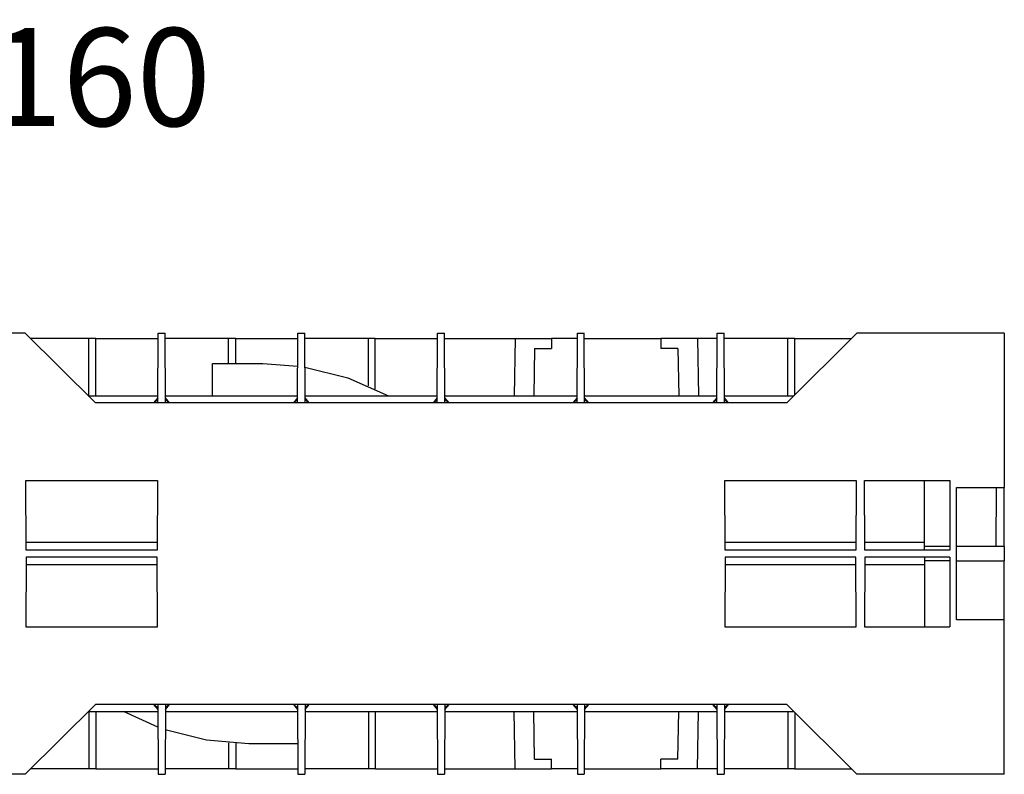
# Model space of a CAD drawing. Units: inches. Extents: x 0.5 to 42.1, y -19.2 to 29.1.
# Drawn here: x 32.7 to 37.1, y 25.6 to 28.9 of the extents above; entities that cross this region are included whole.
import ezdxf

# ---------------------------------------------------------------- set-up
doc = ezdxf.new("R2010")
doc.units = ezdxf.units.IN
doc.header["$MEASUREMENT"] = 0
doc.layers.add('Layer 1', color=7, linetype='Continuous')

# ---------------------------------------------------------------- blocks, each defined once
blk = doc.blocks.new('Polyline_1703', base_point=(21754.793, 16579.6445))
at = {"layer": 'Layer 1', "color": 0, "linetype": 'Continuous'}
for p, q in [((33.5333, 25.7143), (33.3509, 25.7595)), ((33.72, 25.6985), (33.5333, 25.7143))]:
    blk.add_line(p, q, dxfattribs=at)
blk = doc.blocks.new('Polyline_1717', base_point=(21914.2676, 17650.6016))
at = {"layer": 'Layer 1', "color": 0, "linetype": 'Continuous'}
for p, q in [((33.9672, 27.3585), (34.1561, 27.3104)), ((34.1561, 27.3104), (34.3349, 27.2322))]:
    blk.add_line(p, q, dxfattribs=at)

msp = doc.modelspace()

# ---------------------------------------------------------------- linework, layer by layer
at = {"layer": 'Layer 1', "color": 7, "linetype": 'Continuous'}
for p, q in [((32.7338, 27.5085), (31.4708, 27.5085)), ((32.7338, 27.5085), (33.043, 27.2006)), ((33.0141, 27.4841), (32.759, 27.4841)), ((33.0141, 27.2322), (33.0141, 27.4841)), ((33.0452, 27.4841), (33.0141, 27.4841)), ((33.0452, 27.2322), (33.0452, 27.4841)), ((33.0452, 27.4841), (33.3191, 27.4841)), ((33.3177, 27.2006), (33.3191, 27.5085)), ((33.3191, 27.5085), (33.3501, 27.5085)), ((33.3516, 27.2006), (33.3501, 27.5085)), ((33.6306, 27.4841), (33.3501, 27.4841)), ((33.6306, 27.3736), (33.6306, 27.4841)), ((33.6616, 27.4841), (33.6306, 27.4841)), ((33.6616, 27.3736), (33.6616, 27.4841)), ((33.6616, 27.4841), (33.9356, 27.4841)), ((33.9341, 27.2006), (33.9356, 27.5085)), ((33.9356, 27.5085), (33.9665, 27.5085)), ((33.968, 27.2006), (33.9665, 27.5085)), ((34.2462, 27.4841), (33.9665, 27.4841)), ((34.247, 27.2752), (34.247, 27.4841)), ((34.2772, 27.4841), (34.247, 27.4841)), ((34.2772, 27.2609), (34.2772, 27.4841)), ((34.2779, 27.4841), (34.5519, 27.4841)), ((34.5504, 27.2006), (34.5519, 27.5085)), ((34.5519, 27.5085), (34.5829, 27.5085)), ((34.5843, 27.2006), (34.5829, 27.5085)), ((34.5829, 27.4841), (34.8936, 27.4841)), ((34.8936, 27.4841), (34.8893, 27.2322)), ((34.8936, 27.4841), (35.0537, 27.4841)), ((35.1675, 27.4841), (35.0537, 27.4841)), ((35.0537, 27.4841), (35.0537, 27.441)), ((35.1669, 27.2006), (35.1683, 27.5085)), ((35.1683, 27.5085), (35.1985, 27.5085)), ((35.2, 27.2006), (35.1985, 27.5085)), ((35.1993, 27.4841), (35.5359, 27.4841)), ((35.5359, 27.4841), (35.5359, 27.441)), ((35.6974, 27.4841), (35.5359, 27.4841)), ((35.784, 27.4841), (35.6974, 27.4841)), ((35.6974, 27.4841), (35.7018, 27.2322)), ((35.7825, 27.2006), (35.784, 27.5085)), ((35.784, 27.5085), (35.8149, 27.5085)), ((35.8163, 27.2006), (35.8149, 27.5085)), ((36.0954, 27.4841), (35.8149, 27.4841)), ((36.0917, 27.2006), (36.4002, 27.5085)), ((36.0954, 27.2322), (36.0954, 27.4841)), ((36.1264, 27.4841), (36.0954, 27.4841)), ((36.1264, 27.2357), (36.1264, 27.4841)), ((36.1264, 27.4841), (36.3758, 27.4841)), ((37.0505, 27.5085), (36.4002, 27.5085)), ((37.0505, 27.5085), (37.0505, 26.8281)), ((34.9794, 27.441), (34.9758, 27.2322)), ((34.9794, 27.441), (35.0537, 27.441)), ((35.6116, 27.441), (35.5359, 27.441)), ((35.6116, 27.441), (35.6152, 27.2322)), ((33.5592, 27.2322), (33.5592, 27.3736)), ((33.5592, 27.3736), (33.782, 27.3736)), ((33.782, 27.3736), (33.9348, 27.3628)), ((33.0114, 27.2322), (33.3184, 27.2322)), ((33.3177, 27.2229), (33.2997, 27.2006)), ((33.3516, 27.2322), (33.9341, 27.2322)), ((33.3697, 27.2006), (33.3516, 27.2229)), ((33.9341, 27.2229), (33.916, 27.2006)), ((33.968, 27.2322), (34.5504, 27.2322)), ((33.986, 27.2006), (33.968, 27.2229)), ((34.5504, 27.2229), (34.5325, 27.2006)), ((34.5836, 27.2322), (35.1669, 27.2322)), ((34.6024, 27.2006), (34.5836, 27.2229)), ((35.1669, 27.2229), (35.1481, 27.2006)), ((35.2, 27.2322), (35.7832, 27.2322)), ((35.2187, 27.2006), (35.2, 27.2229)), ((35.7832, 27.2229), (35.7645, 27.2006)), ((35.8163, 27.2322), (36.1227, 27.2322)), ((35.8344, 27.2006), (35.8163, 27.2229)), ((36.0917, 27.2006), (33.043, 27.2006)), ((33.3177, 27.2157), (33.3026, 27.2006)), ((33.3674, 27.2006), (33.3516, 27.2157)), ((33.9341, 27.2157), (33.9182, 27.2006)), ((33.9831, 27.2006), (33.968, 27.2157)), ((34.5504, 27.2157), (34.5346, 27.2006)), ((34.5995, 27.2006), (34.5836, 27.2157)), ((35.1669, 27.2157), (35.151, 27.2006)), ((35.2159, 27.2006), (35.2, 27.2157)), ((35.7832, 27.2157), (35.7673, 27.2006)), ((35.8322, 27.2006), (35.8163, 27.2157)), ((32.7381, 26.5511), (32.7367, 26.859)), ((32.7367, 26.859), (33.3163, 26.859)), ((33.3163, 26.859), (33.3148, 26.5511)), ((35.8192, 26.5511), (35.8179, 26.859)), ((35.8179, 26.859), (36.3974, 26.859)), ((36.3974, 26.859), (36.396, 26.5511)), ((36.4356, 26.5511), (36.4342, 26.859)), ((36.4342, 26.859), (36.8098, 26.859)), ((36.698, 26.5676), (36.698, 26.859)), ((36.8098, 26.859), (36.8098, 26.5511)), ((36.84, 26.2439), (36.84, 26.8281)), ((36.84, 26.8281), (37.0505, 26.8281)), ((37.0152, 26.5676), (37.0166, 26.8281)), ((37.0505, 26.5676), (37.0505, 26.8281)), ((33.3156, 26.5848), (32.7381, 26.5848)), ((36.396, 26.5848), (35.8192, 26.5848)), ((36.698, 26.5848), (36.4356, 26.5848)), ((33.3148, 26.5511), (32.7381, 26.5511)), ((36.396, 26.5511), (35.8192, 26.5511)), ((36.8098, 26.5511), (36.4356, 26.5511)), ((36.8098, 26.5676), (36.698, 26.5676)), ((36.698, 26.5511), (36.698, 26.5676)), ((37.0152, 26.5676), (36.84, 26.5676)), ((37.0505, 26.5676), (37.0152, 26.5676)), ((37.0505, 26.5676), (37.0505, 26.5044)), ((32.7381, 26.521), (32.7367, 26.2131)), ((33.3148, 26.521), (32.7381, 26.521)), ((33.3156, 26.4872), (32.7381, 26.4872)), ((33.3163, 26.2131), (33.3148, 26.521)), ((35.8192, 26.521), (35.8179, 26.2131)), ((36.396, 26.521), (35.8192, 26.521)), ((36.396, 26.4872), (35.8192, 26.4872)), ((36.3974, 26.2131), (36.396, 26.521)), ((36.4356, 26.521), (36.4342, 26.2131)), ((36.8098, 26.521), (36.4356, 26.521)), ((36.698, 26.4872), (36.4356, 26.4872)), ((36.698, 26.521), (36.698, 26.5044)), ((36.698, 26.5044), (36.698, 26.2131)), ((36.8098, 26.5044), (36.698, 26.5044)), ((36.8098, 26.521), (36.8098, 26.2131)), ((36.84, 26.5044), (37.0505, 26.5044)), ((37.0505, 26.2439), (37.0505, 26.5044)), ((37.0505, 26.2439), (36.84, 26.2439)), ((37.0505, 25.5636), (37.0505, 26.2439)), ((32.7367, 26.2131), (33.3163, 26.2131)), ((35.8179, 26.2131), (36.3974, 26.2131)), ((36.4342, 26.2131), (36.8098, 26.2131)), ((32.7338, 25.5636), (33.043, 25.8715)), ((33.0114, 25.8399), (33.3184, 25.8399)), ((33.0141, 25.8399), (33.0141, 25.588)), ((36.0917, 25.8715), (33.043, 25.8715)), ((33.0452, 25.8399), (33.0452, 25.588)), ((33.3184, 25.771), (33.1671, 25.8399)), ((33.2997, 25.8715), (33.3177, 25.8492)), ((33.3177, 25.8564), (33.3026, 25.8715)), ((33.3177, 25.8715), (33.3191, 25.5636)), ((33.3516, 25.8715), (33.3501, 25.5636)), ((33.3674, 25.8715), (33.3516, 25.8564)), ((33.3516, 25.8492), (33.3697, 25.8715)), ((33.3516, 25.8399), (33.9341, 25.8399)), ((33.916, 25.8715), (33.9341, 25.8492)), ((33.9341, 25.8564), (33.9182, 25.8715)), ((33.9341, 25.8715), (33.9356, 25.5636)), ((33.968, 25.8715), (33.9665, 25.5636)), ((33.9831, 25.8715), (33.968, 25.8564)), ((33.968, 25.8492), (33.986, 25.8715)), ((33.968, 25.8399), (34.5504, 25.8399)), ((34.247, 25.8399), (34.247, 25.588)), ((34.2772, 25.8399), (34.2772, 25.588)), ((34.5325, 25.8715), (34.5504, 25.8492)), ((34.5504, 25.8564), (34.5346, 25.8715)), ((34.5504, 25.8715), (34.5519, 25.5636)), ((34.5843, 25.8715), (34.5829, 25.5636)), ((34.5995, 25.8715), (34.5836, 25.8564)), ((34.5836, 25.8492), (34.6024, 25.8715)), ((34.5836, 25.8399), (35.1669, 25.8399)), ((34.8936, 25.588), (34.8893, 25.8399)), ((34.9794, 25.631), (34.9758, 25.8399)), ((35.1481, 25.8715), (35.1669, 25.8492)), ((35.1669, 25.8564), (35.151, 25.8715)), ((35.1669, 25.8715), (35.1683, 25.5636)), ((35.2, 25.8715), (35.1985, 25.5636)), ((35.2159, 25.8715), (35.2, 25.8564)), ((35.2, 25.8492), (35.2187, 25.8715)), ((35.2, 25.8399), (35.7832, 25.8399)), ((35.6116, 25.631), (35.6152, 25.8399)), ((35.6974, 25.588), (35.7018, 25.8399)), ((35.7645, 25.8715), (35.7832, 25.8492)), ((35.7832, 25.8564), (35.7673, 25.8715)), ((35.7825, 25.8715), (35.784, 25.5636)), ((35.8163, 25.8715), (35.8149, 25.5636)), ((35.8322, 25.8715), (35.8163, 25.8564)), ((35.8163, 25.8492), (35.8344, 25.8715)), ((35.8163, 25.8399), (36.1227, 25.8399)), ((36.0917, 25.8715), (36.4002, 25.5636)), ((36.0954, 25.8399), (36.0954, 25.588)), ((36.1264, 25.8363), (36.1264, 25.588)), ((33.6306, 25.7021), (33.6306, 25.588)), ((33.6616, 25.7007), (33.6616, 25.588)), ((33.9348, 25.6985), (33.72, 25.6985)), ((34.9794, 25.631), (35.0537, 25.631)), ((35.0537, 25.588), (35.0537, 25.631)), ((35.5359, 25.588), (35.5359, 25.631)), ((35.6116, 25.631), (35.5359, 25.631)), ((33.0141, 25.588), (32.759, 25.588)), ((33.0452, 25.588), (33.0141, 25.588)), ((33.0452, 25.588), (33.3191, 25.588)), ((33.6306, 25.588), (33.3501, 25.588)), ((33.6616, 25.588), (33.6306, 25.588)), ((33.6616, 25.588), (33.9356, 25.588)), ((34.2462, 25.588), (33.9665, 25.588)), ((34.2772, 25.588), (34.247, 25.588)), ((34.2779, 25.588), (34.5519, 25.588)), ((34.5829, 25.588), (34.8936, 25.588)), ((34.8936, 25.588), (35.0537, 25.588)), ((35.1675, 25.588), (35.0537, 25.588)), ((35.1993, 25.588), (35.5359, 25.588)), ((35.6974, 25.588), (35.5359, 25.588)), ((35.784, 25.588), (35.6974, 25.588)), ((36.0954, 25.588), (35.8149, 25.588)), ((36.1264, 25.588), (36.0954, 25.588)), ((36.1264, 25.588), (36.3758, 25.588)), ((32.7338, 25.5636), (31.4708, 25.5636)), ((33.3191, 25.5636), (33.3501, 25.5636)), ((33.9356, 25.5636), (33.9665, 25.5636)), ((34.5519, 25.5636), (34.5829, 25.5636)), ((35.1683, 25.5636), (35.1985, 25.5636)), ((35.784, 25.5636), (35.8149, 25.5636)), ((37.0505, 25.5636), (36.4002, 25.5636))]:
    msp.add_line(p, q, dxfattribs=at)

# ---------------------------------------------------------------- block references
for name, p in [('Polyline_1717', (21914.2676, 17650.6016)), ('Polyline_1703', (21754.793, 16579.6445))]:
    msp.add_blockref(name, p, dxfattribs=at)

# ---------------------------------------------------------------- texts
at = {"layer": 'Layer 1', "color": 7, "linetype": 'Continuous', "insert": (24.36, 28.4207), "char_height": 0.4318, "attachment_point": 7, "line_spacing_factor": 0.899982}
msp.add_mtext('{\\fArial|b0|i0|c0|p0;Channel in HD-PE SMART 100/160}', dxfattribs=at)

doc.saveas('drawing.dxf')
